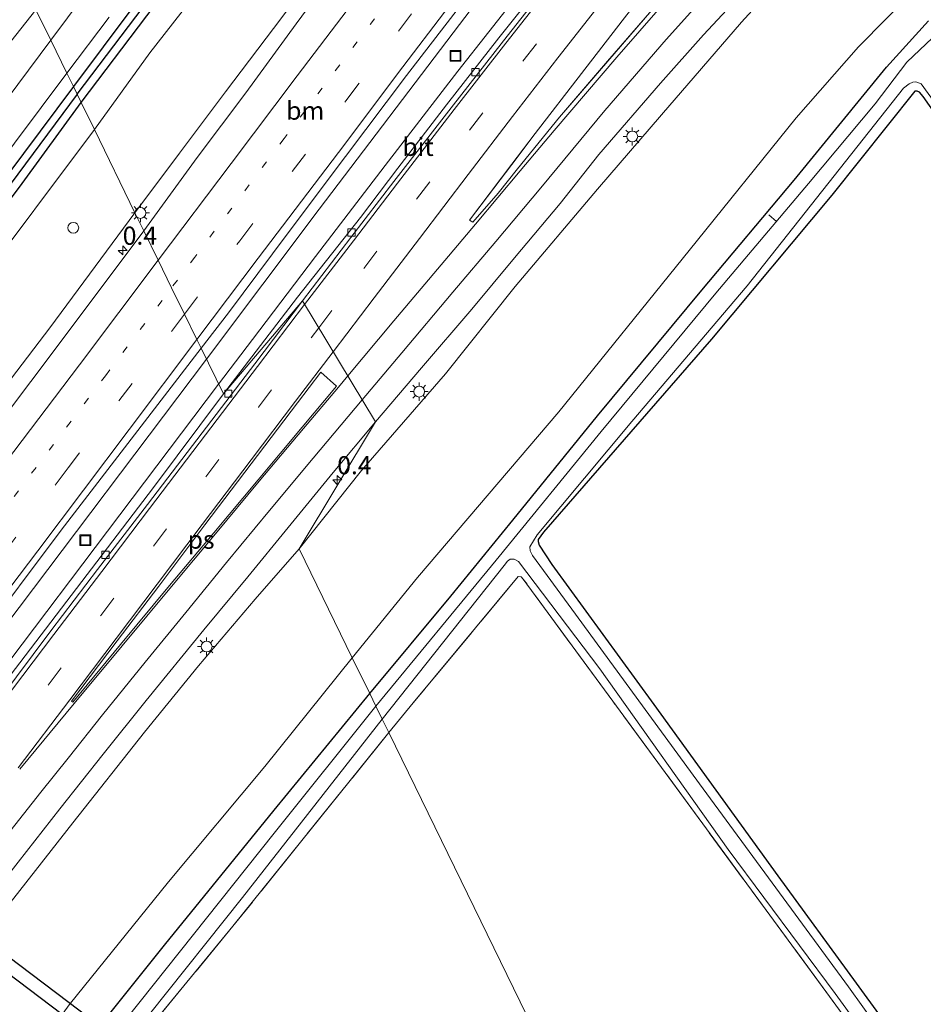
# Model space of a CAD drawing. Units: metres. Extents: x 99989 to 110003, y 406250 to 412503.
# Drawn here: x 103712 to 103836, y 412129 to 412265 of the extents above; entities that cross this region are included whole.
import ezdxf
from ezdxf.enums import TextEntityAlignment as Align

# ---------------------------------------------------------------- set-up
doc = ezdxf.new("R2010")
doc.units = ezdxf.units.M
for name, pattern in [('IE-TERREINAFSCHEIDING', [10, 8, -2]), ('VW-1-3_STREEP', [4, 1, -3]), ('VW-3-9_STREEP', [12, 3, -9])]:
    doc.linetypes.add(name, pattern=pattern)
doc.layers.get('0').update_dxf_attribs({"lineweight": 25})
for name, color, linetype, lineweight in [('B-ME-AL-OVERIG-L-B1', 7, 'Continuous', 18), ('B-ME-AM-KILOMETR-S-B1', 7, 'Continuous', 18), ('B-ME-BV-GELEIDECONSTRUCTIE-GELEIDERAIL-L-B1', 213, 'BV-GELEIDERAIL', 18), ('B-ME-GW-KRUINLIJN-L-B1', 93, 'Continuous', 18), ('B-ME-GW-TEENLIJN-L-B1', 93, 'Continuous', 18), ('B-ME-IE-GRASLAND-GV-B6', 93, 'Continuous', 18), ('B-ME-IE-GRONDWERKLIJN-GROND_INGERICHT-GV-B6', 253, 'Continuous', 18), ('B-ME-IE-HULPGEOMETRIE-L-B1', 53, 'Continuous', 18), ('B-ME-IE-INRICHTINGSELEMENT-S-B1', 253, 'Continuous', 18), ('B-ME-IE-MEUBILAIR_WEGMEUBILAIR-LICHTMAST-S-B1', 8, 'Continuous', 18), ('B-ME-IE-TERREINAFSCHEIDING-RASTERHEKWERK-L-B1', 8, 'IE-TERREINAFSCHEIDING', 18), ('B-ME-OG-WATER-GV-B6', 153, 'Continuous', 18), ('B-ME-VH-VERH_SOORT-BITUMEN-GV-B6', 8, 'IE-TERREINAFSCHEIDING-NATUURLIJK-HOUTWAL', 18), ('B-ME-VV-KOLK-S-B1', 8, 'Continuous', 18), ('B-ME-VW-MARKERING-13STREEP-045-L-B1', 255, 'VW-1-3_STREEP', 18), ('B-ME-VW-MARKERING-39STREEP-015-L-B1', 255, 'VW-3-9_STREEP', 18), ('B-ME-VW-MARKERING-STREEP-015-L-B1', 7, 'Continuous', 18), ('B-ME-VW-MARKERING-VLAKMARK-GV-B6', 7, 'Continuous', 18)]:
    doc.layers.add(name, color=color, linetype=linetype, lineweight=lineweight)
for name, color, linetype in [('B-ME-GW-INSTEEKWATERGANG-L-B1', 10, 'Continuous'), ('B-ME-GW-WATERGANG-GREPPEL-L-B1', 10, 'Continuous'), ('B-ME-KW-DUIKER-GV-B6', 10, 'Continuous')]:
    doc.layers.add(name, color=color, linetype=linetype)
doc.styles.add('NLCS-ISO', font='NLCS-ISO.TTF')
doc.linetypes.add('BV-GELEIDERAIL', pattern='A,10,-3,[108,NLCS.SHX,S=1,R=0,X=0,Y=0],-3', length=16)
doc.linetypes.add('IE-TERREINAFSCHEIDING-NATUURLIJK-HOUTWAL', pattern='A,7,-1.5,[67,NLCS.SHX,S=0.75,R=45,X=0,Y=0],-1.5,7,-1.5,[70,NLCS.SHX,S=0.75,R=0,X=0,Y=0],-1.5', length=20)

# ---------------------------------------------------------------- blocks, each defined once
blk = doc.blocks.new('d44CN_FeatureWriter_4_12_FMEBLOCK10')
at = {"layer": 'B-ME-IE-GRASLAND-GV-B6'}
blk.add_polyline3d([(-146.63, -93.35, 6.36), (-152.71, -100.39, 6.36), (-159.35, -108.12, 6.39), (-165.15, -115.26, 6.11), (-167.82, -118.6, 6.11), (-171.29, -122.58, 6.16), (-171.75, -122.32, 6.18), (-165.92, -114.62, 6.17), (-162.69, -110.37, 6.16), (-156.31, -102.12, 6.15), (-150.7, -94.82, 6.13), (-143.98, -86.21, 6.11)], dxfattribs=at)
blk = doc.blocks.new('hecto')
for p, q in [((0, 0.625), (-0.625, 0)), ((0, -0.625), (0, 0.625)), ((-0.625, 0), (0.625, 0)), ((0.625, 0), (0, -0.625))]:
    blk.add_line(p, q)
blk = doc.blocks.new('lantaarnpaal')
for p, q in [((-0.75, 0), (-1.25, 0)), ((-0.88, 0.88), (-0.53, 0.53)), ((0, 0.75), (0, 1.25)), ((0.53, 0.53), (0.88, 0.88)), ((0.75, 0), (1.25, 0)), ((-0.53, -0.53), (-0.88, -0.88)), ((0, -0.75), (0, -1.25)), ((0.53, -0.53), (0.88, -0.88))]:
    blk.add_line(p, q)
blk.add_circle((0, 0), 0.75)
blk = doc.blocks.new('kolk')
blk.add_lwpolyline([(-0.5, -0.5), (0.5, -0.5), (0.5, 0.5), (-0.5, 0.5)], close=True)
blk = doc.blocks.new('dtb')
blk.add_circle((0, 0), 0.75)
blk = doc.blocks.new('put')
for p, q in [((0.75, 0.75), (-0.75, 0.75)), ((-0.75, 0.75), (-0.75, -0.75)), ((0.75, -0.75), (0.75, 0.75)), ((-0.75, -0.75), (0.75, -0.75))]:
    blk.add_line(p, q)
blk.add_lwpolyline([(-0.625, 0.625), (0.625, 0.625), (0.625, -0.625), (-0.625, -0.625)], close=True)

msp = doc.modelspace()

# ---------------------------------------------------------------- linework, layer by layer
at = {"layer": 'B-ME-AL-OVERIG-L-B1'}
msp.add_line((103815.947, 412236.872, -1.037), (103814.904, 412237.766, -0.998), dxfattribs=at)
at = {"layer": 'B-ME-BV-GELEIDECONSTRUCTIE-GELEIDERAIL-L-B1'}
for points in [[(103737.371, 412217.882, 6.257), (103752.899, 412238.564, 6.157), (103772.239, 412264.032, 6.074), (103788.389, 412285.278, 5.953), (103806.913, 412309.698, 5.831), (103822.977, 412331.014, 5.727), (103839.875, 412353.424, 5.592)], [(103839.863, 412339.429, 7.004), (103831.557, 412330.056, 6.982), (103821.741, 412318.882, 6.982), (103811.835, 412307.144, 6.982), (103800.607, 412293.638, 6.965), (103790.483, 412280.975, 6.943), (103780.577, 412268.5, 6.934), (103772.008, 412257.591, 6.926), (103761.98, 412244.577, 6.839), (103752.406, 412232.049, 6.834), (103743.715, 412220.617, 6.847), (103739.047, 412214.448, 6.857)], [(103737.371, 412217.882, 6.257), (103709.553, 412181.057, 6.3), (103679.779, 412141.622, 6.544), (103656.413, 412110.9, 6.64), (103633.81, 412081.085, 6.662), (103608.191, 412047.077, 6.736), (103595.475, 412030.215, 6.816)], [(103662.066, 412113.347, 6.173), (103673.033, 412127.351, 6.889), (103683.589, 412141.245, 6.859), (103695.333, 412156.723, 6.841), (103708.5, 412174.085, 6.819), (103725.437, 412196.448, 6.785), (103739.047, 412214.448, 6.857)]]:
    msp.add_polyline3d(points, dxfattribs=at)
at = {"layer": 'B-ME-GW-INSTEEKWATERGANG-L-B1'}
for points in [[(103807.982, 412386.955, -0.026), (103807.606, 412387.103, -0.026), (103807.211, 412387.096, -0.026), (103806.799, 412386.965, -0.026), (103806.593, 412386.785, -0.026), (103801.409, 412375.89, -0.012), (103796.889, 412366.879, 0.013), (103792.086, 412357.92, 0.03), (103787.22, 412349.195, 0.043), (103782.644, 412342.008, 0.06), (103778.102, 412335.036, 0.065), (103773.305, 412328.254, 0.073), (103767.406, 412319.829, 0.082), (103760.082, 412310.021, 0.086), (103752.613, 412299.857, 0.095), (103743.631, 412287.962, 0.069), (103736.962, 412279.215, 0.082), (103727.216, 412266.408, 0.026), (103719.016, 412255.478, 0.021)], [(103720.095, 412253.268, 0.001), (103729.122, 412265.209, -0.104), (103742.921, 412283.318, 0.008), (103753.72, 412297.597, -0.012), (103765.675, 412313.719, 0.001), (103774.08, 412324.786, 0.001), (103780.776, 412334.497, -0.017), (103785.71, 412342.162, -0.012), (103790.487, 412349.991, -0.052), (103794.298, 412356.867, -0.052), (103798.894, 412365.609, -0.086), (103803.582, 412375.106, -0.125), (103806.477, 412381.412, -0.086), (103808.421, 412385.815, -0.069), (103808.398, 412386.288, -0.034), (103808.218, 412386.664, -0.026), (103807.982, 412386.955, -0.026)], [(103759.88, 412171.775, -0.635), (103771.057, 412185.206, -0.668), (103779.604, 412195.675, -0.681), (103791.278, 412210.068, -0.664), (103805.646, 412227.415, -0.62), (103818.387, 412242.574, -0.594), (103831.111, 412258.164, -0.629), (103836.935, 412264.522, -0.612)], [(103719.016, 412255.478, 0.021), (103700.742, 412231.047, 0.034), (103681.954, 412206.017, 0.091), (103662.733, 412180.606, 0.17), (103646.67, 412159.094, 0.292), (103631.278, 412138.578, 0.292), (103614.979, 412116.832, 0.292), (103614.698, 412115.998, 0.292), (103614.633, 412115.444, 0.292), (103614.704, 412114.977, 0.292)], [(103898.749, 412168.137, -1.075), (103873.486, 412202.952, -1.011), (103846.244, 412239.809, -0.829), (103836.198, 412254.109, -0.829), (103835.675, 412254.686, -0.816), (103835.327, 412254.857, -0.785), (103835.013, 412254.827, -0.781), (103823.587, 412240.507, -0.646), (103807.009, 412220.63, -0.755), (103783.819, 412194.038, -0.976), (103783.11, 412193.019, -0.911), (103783.113, 412192.75, -0.903), (103783.227, 412192.25, -0.885), (103784.99, 412189.585, -0.855), (103799.034, 412170.278, -0.924), (103816.153, 412146.658, -1.033), (103826.917, 412131.88, -1.127)], [(103614.704, 412114.977, 0.292), (103614.979, 412114.755, 0.292), (103615.279, 412114.663, 0.292), (103615.581, 412114.66, 0.292), (103615.884, 412114.733, 0.292), (103616.051, 412114.852, 0.292), (103616.311, 412115.075, 0.292), (103635.092, 412139.666, 0.187), (103654.621, 412165.882, 0.183), (103675.283, 412193.344, 0.065), (103695.139, 412219.699, 0.065), (103711.964, 412242.123, -0.021), (103720.095, 412253.268, 0.001)], [(103630.134, 412004.411, -0.768), (103651.065, 412031.666, -0.698), (103671.399, 412059.163, -0.72), (103693.068, 412087.853, -0.637), (103709.15, 412108.606, -0.619), (103720.358, 412123.07, -0.567), (103731.6, 412137.081, -0.681), (103746.692, 412155.7, -0.689), (103759.88, 412171.775, -0.635)], [(103826.917, 412131.88, -1.127), (103849.618, 412100.751, -1.029), (103874.652, 412067.293, -0.973), (103898.383, 412035.131, -0.942), (103922.23, 412003.163, -0.933), (103941.183, 411976.907, -1.073), (103941.903, 411975.99, -1.069), (103942.512, 411975.339, -1.069), (103943.577, 411974.694, -1.069), (103944.149, 411974.654, -1.069), (103962.337, 411986.714, -0.951), (103990.033, 412006.611, -0.842), (104000.83, 412013.654, -0.634)]]:
    msp.add_polyline3d(points, dxfattribs=at)
at = {"layer": 'B-ME-GW-KRUINLIJN-L-B1'}
for points in [[(103727.509, 412238.081, 4.963), (103733.644, 412246.283, 4.945), (103739.969, 412254.747, 4.915), (103747.734, 412265.005, 4.906), (103755.856, 412276.034, 4.88), (103762.363, 412284.994, 4.867), (103771.647, 412298.024, 4.72), (103777.887, 412307.227, 4.746), (103783.299, 412315.138, 4.611), (103789.147, 412324.06, 4.468), (103794.336, 412332.008, 4.424), (103799.33, 412339.969, 4.316), (103803.963, 412347.418, 4.268), (103808.34, 412355.015, 4.155), (103812.062, 412361.994, 4.107), (103815.641, 412368.861, 4.06), (103819.512, 412376.721, 4.099), (103823.165, 412384.42, 4.034), (103825.93, 412391.7, 4.007), (103828.48, 412397.918, 4.016), (103831.13, 412405.668, 3.986), (103833.621, 412412.981, 3.929), (103835.637, 412419.013, 3.929), (103837.541, 412426.146, 3.968)], [(103844.678, 412294.072, 5.206), (103835.986, 412287.53, 5.315), (103828.402, 412281.443, 5.605), (103822.465, 412276.229, 5.627), (103817.643, 412271.512, 5.653), (103811.126, 412264.354, 5.818), (103800.083, 412251.562, 6.261), (103791.287, 412241.326, 6.417), (103779.917, 412227.885, 6.439), (103770.311, 412215.882, 6.487), (103758.742, 412202.551, 6.47), (103750.139, 412191.727, 6.421)], [(103664.761, 412231.686, -1.058), (103664.133, 412230.631, -0.985), (103663.958, 412229.752, -0.924), (103664.331, 412228.925, -0.899), (103666.192, 412226.905, -0.659), (103675.315, 412221.097, -0.436), (103677.22, 412220.34, -0.371), (103677.786, 412220.441, -0.371), (103678.211, 412220.74, -0.371), (103678.87, 412221.282, -0.371), (103680.943, 412223.879, -0.349), (103696.229, 412243.799, -0.392), (103713.862, 412266.036, -0.209)], [(103633.523, 412113.765, 5.448), (103649.858, 412135.318, 5.331), (103670.636, 412162.235, 5.322), (103685.017, 412181.584, 5.09), (103701.35, 412203.331, 5.117), (103715.752, 412222.221, 5.003), (103727.509, 412238.081, 4.963)], [(103750.139, 412191.727, 6.421), (103744.085, 412184.784, 6.426), (103736.268, 412175.598, 6.444), (103728.814, 412166.455, 6.422), (103718.964, 412153.955, 6.448), (103707.259, 412139.103, 6.509), (103694.142, 412121.68, 6.444)]]:
    msp.add_polyline3d(points, dxfattribs=at)
at = {"layer": 'B-ME-GW-TEENLIJN-L-B1'}
for points in [[(103721.913, 412249.544, 0.084), (103729.574, 412260.122, 0.073), (103739.253, 412272.562, 0.086), (103749.753, 412287.178, 0.104), (103760.942, 412302.484, 0.125), (103772.39, 412318.365, 0.134), (103781.705, 412331.455, 0.143), (103789.008, 412342.156, 0.147), (103794.79, 412351.526, 0.147), (103799.796, 412360.326, 0.121), (103804.944, 412369.769, 0.104), (103810.223, 412380.149, 0.091), (103814.289, 412389.907, 0.091), (103817.864, 412397.996, 0.086), (103821.466, 412407.197, 0.095), (103825.244, 412418.116, 0.112), (103828.195, 412428.481, 0.112), (103830.642, 412438.045, 0.104), (103832.854, 412449.953, 0.104), (103834.864, 412461.309, 0.125), (103835.534, 412468.822, 0.125), (103836.331, 412477.11, 0.034)], [(103757.468, 412176.715, -0.397), (103766.479, 412187.796, -0.373), (103785.954, 412210.629, -0.403), (103803.932, 412232.854, -0.373), (103818.673, 412251.154, -0.425), (103827.246, 412260.924, -0.408), (103835.049, 412268.838, -0.447), (103841.801, 412275.125, -0.447)], [(103721.913, 412249.544, 0.084), (103705.313, 412227.387, 0.096), (103688.141, 412204.431, 0.161), (103668.793, 412178.738, 0.113), (103648.814, 412151.595, 0.253), (103625.898, 412122.938, 0.27), (103609.944, 412102.697, 0.266), (103595.769, 412082.906, 0.502), (103576.257, 412055.261, 0.702), (103571.247, 412048.252, 0.726)], [(103757.468, 412176.715, -0.397), (103745.413, 412161.711, -0.502), (103732.136, 412145.824, -0.454), (103718.436, 412128.881, -0.353), (103705.326, 412110.79, -0.497), (103694.111, 412096.714, -0.467), (103681.46, 412078.957, -0.471), (103666.919, 412060.426, -0.449), (103654.13, 412042.555, -0.589), (103639.057, 412023.146, -0.519), (103626.876, 412006.836, -0.579)]]:
    msp.add_polyline3d(points, dxfattribs=at)
at = {"layer": 'B-ME-GW-WATERGANG-GREPPEL-L-B1'}
for points in [[(103719.522, 412254.441, -0.55), (103729.648, 412267.813, -0.512), (103739.72, 412281.046, -0.49), (103748.323, 412292.278, -0.49), (103760.805, 412309.156, -0.455), (103778.291, 412332.709, -0.564), (103782.414, 412339.134, -0.547), (103787.259, 412346.826, -0.534), (103791.729, 412354.705, -0.534), (103795.729, 412362.203, -0.525), (103800.455, 412371.229, -0.525), (103803.766, 412378.264, -0.503), (103806.901, 412385.161, -0.503)], [(103719.522, 412254.441, -0.55), (103697.087, 412224.172, -0.475), (103672.898, 412192.092, -0.41), (103656.736, 412170.684, -0.323), (103631.03, 412136.224, -0.27), (103616.022, 412116.247, -0.24)]]:
    msp.add_polyline3d(points, dxfattribs=at)
at = {"layer": 'B-ME-IE-GRASLAND-GV-B6'}
for points in [[(103810.223, 412380.149, 0.091), (103804.944, 412369.769, 0.104), (103799.796, 412360.326, 0.121), (103794.79, 412351.526, 0.147), (103789.008, 412342.156, 0.147), (103781.705, 412331.455, 0.143), (103772.39, 412318.365, 0.134), (103760.942, 412302.484, 0.125), (103749.753, 412287.178, 0.104), (103739.253, 412272.562, 0.086), (103729.574, 412260.122, 0.073), (103721.913, 412249.544, 0.084), (103720.095, 412253.268, 0.001), (103729.122, 412265.209, -0.104), (103742.921, 412283.318, 0.008), (103753.72, 412297.597, -0.012), (103765.675, 412313.719, 0.001), (103774.08, 412324.786, 0.001), (103780.776, 412334.497, -0.017), (103785.71, 412342.162, -0.012), (103790.487, 412349.991, -0.052), (103794.298, 412356.867, -0.052), (103798.894, 412365.609, -0.086), (103803.582, 412375.106, -0.125)], [(103719.522, 412254.441, -0.55), (103719.016, 412255.478, 0.021), (103727.216, 412266.408, 0.026), (103736.962, 412279.215, 0.082), (103743.631, 412287.962, 0.069), (103752.613, 412299.857, 0.095), (103760.082, 412310.021, 0.086), (103767.406, 412319.829, 0.082), (103773.305, 412328.254, 0.073), (103778.102, 412335.036, 0.065), (103782.644, 412342.008, 0.06), (103787.22, 412349.195, 0.043), (103792.086, 412357.92, 0.03), (103796.889, 412366.879, 0.013), (103801.409, 412375.89, -0.012)], [(103803.582, 412375.106, -0.125), (103798.894, 412365.609, -0.086), (103794.298, 412356.867, -0.052), (103790.487, 412349.991, -0.052), (103785.71, 412342.162, -0.012), (103780.776, 412334.497, -0.017), (103774.08, 412324.786, 0.001), (103765.675, 412313.719, 0.001), (103753.72, 412297.597, -0.012), (103742.921, 412283.318, 0.008), (103729.122, 412265.209, -0.104), (103720.095, 412253.268, 0.001)], [(103720.095, 412253.268, 0.001), (103719.522, 412254.441, -0.55), (103729.648, 412267.813, -0.512), (103739.72, 412281.046, -0.49), (103748.323, 412292.278, -0.49), (103760.805, 412309.156, -0.455), (103778.291, 412332.709, -0.564), (103782.414, 412339.134, -0.547), (103787.259, 412346.826, -0.534), (103791.729, 412354.705, -0.534), (103795.729, 412362.203, -0.525), (103800.455, 412371.229, -0.525)], [(103800.455, 412371.229, -0.525), (103795.729, 412362.203, -0.525), (103791.729, 412354.705, -0.534), (103787.259, 412346.826, -0.534), (103782.414, 412339.134, -0.547), (103778.291, 412332.709, -0.564), (103760.805, 412309.156, -0.455), (103748.323, 412292.278, -0.49), (103739.72, 412281.046, -0.49), (103729.648, 412267.813, -0.512), (103719.522, 412254.441, -0.55)], [(103844.678, 412294.072, 5.206), (103835.986, 412287.53, 5.315), (103828.402, 412281.443, 5.605), (103822.465, 412276.229, 5.627), (103817.643, 412271.512, 5.653), (103811.126, 412264.354, 5.818), (103800.083, 412251.562, 6.261), (103791.287, 412241.326, 6.417), (103779.917, 412227.885, 6.439), (103770.311, 412215.882, 6.487), (103758.742, 412202.551, 6.47), (103750.139, 412191.727, 6.421)], [(103841.801, 412275.125, -0.447), (103835.049, 412268.838, -0.447), (103827.246, 412260.924, -0.408), (103818.673, 412251.154, -0.425), (103803.932, 412232.854, -0.373), (103785.954, 412210.629, -0.403), (103766.479, 412187.796, -0.373), (103757.468, 412176.715, -0.397), (103750.139, 412191.727, 6.421), (103758.742, 412202.551, 6.47), (103770.311, 412215.882, 6.487), (103779.917, 412227.885, 6.439), (103791.287, 412241.326, 6.417), (103800.083, 412251.562, 6.261), (103811.126, 412264.354, 5.818), (103817.643, 412271.512, 5.653), (103822.465, 412276.229, 5.627), (103828.402, 412281.443, 5.605), (103835.986, 412287.53, 5.315), (103844.678, 412294.072, 5.206)], [(103750.139, 412191.727, 6.421), (103760.689, 412209.255, 6.363), (103767.032, 412216.697, 6.327), (103773.966, 412224.798, 6.272), (103779.848, 412231.854, 6.218), (103786.122, 412239.332, 6.169), (103791.484, 412246.095, 6.535), (103799.985, 412255.96, 6.287), (103805.882, 412262.608, 6.166), (103812.327, 412269.547, 5.996), (103819.151, 412276.422, 5.87), (103824.855, 412281.873, 5.688), (103830.165, 412286.45, 5.688), (103837.435, 412292.119, 5.458)], [(103836.935, 412264.522, -0.612), (103831.111, 412258.164, -0.629), (103818.387, 412242.574, -0.594), (103805.646, 412227.415, -0.62), (103791.278, 412210.068, -0.664), (103779.604, 412195.675, -0.681), (103771.057, 412185.206, -0.668), (103759.88, 412171.775, -0.635), (103757.468, 412176.715, -0.397), (103766.479, 412187.796, -0.373), (103785.954, 412210.629, -0.403), (103803.932, 412232.854, -0.373), (103818.673, 412251.154, -0.425), (103827.246, 412260.924, -0.408), (103835.049, 412268.838, -0.447), (103841.801, 412275.125, -0.447)], [(103747.734, 412265.005, 4.906), (103739.969, 412254.747, 4.915), (103733.644, 412246.283, 4.945), (103727.509, 412238.081, 4.963), (103721.913, 412249.544, 0.084), (103729.574, 412260.122, 0.073), (103739.253, 412272.562, 0.086)], [(103756.123, 412272.785, 4.915), (103749.741, 412264.101, 4.95), (103742.799, 412254.603, 4.967), (103736.103, 412245.676, 5.076), (103728.737, 412235.566, 5.089), (103727.509, 412238.081, 4.963), (103733.644, 412246.283, 4.945), (103739.969, 412254.747, 4.915), (103747.734, 412265.005, 4.906)], [(103722.671, 412270.943, -0.056), (103715.893, 412261.876, -0.116), (103713.862, 412266.036, -0.209)], [(103692.208, 412269.002, -0.951), (103676.993, 412248.216, -0.947), (103667.721, 412235.628, -1.012), (103665.76, 412233.071, -1.021), (103664.761, 412231.686, -1.058), (103664.133, 412230.631, -0.985), (103663.958, 412229.752, -0.924), (103664.331, 412228.925, -0.899), (103666.192, 412226.905, -0.659), (103675.315, 412221.097, -0.436), (103677.22, 412220.34, -0.371), (103677.786, 412220.441, -0.371), (103678.211, 412220.74, -0.371), (103678.87, 412221.282, -0.371), (103680.943, 412223.879, -0.349), (103696.229, 412243.799, -0.392), (103713.862, 412266.036, -0.209), (103715.893, 412261.876, -0.116), (103699.131, 412239.411, -0.061), (103681.103, 412215.379, -0.061), (103660.683, 412188.282, -0.017), (103643.246, 412164.97, 0.109), (103628.391, 412145.106, 0.135), (103613.754, 412125.588, 0.165)], [(103783.2512, 412269.1522, 6.0261), (103777.685, 412262.167, 5.986), (103770.446, 412252.933, 5.951), (103763.742, 412244.214, 5.913), (103758.585, 412237.411, 5.909), (103749.894, 412226.45, 6.122), (103739.709, 412213.092, 6.119), (103736.635, 412219.388, 5.514), (103740.388, 412224.296, 5.514), (103748.483, 412235.132, 5.488), (103756.546, 412245.808, 5.427), (103764.949, 412256.974, 5.328), (103773.012, 412267.503, 5.345)], [(103727.216, 412266.408, 0.026), (103719.016, 412255.478, 0.021), (103718.116, 412257.322, 0.116), (103723.966, 412265.055, 0.13)], [(103713.862, 412266.036, -0.209), (103696.229, 412243.799, -0.392)], [(103838.353, 412263.014, -2.049), (103833.938, 412258.817, -2.049), (103829.565, 412253.094, -2.049), (103820.364, 412242.117, -2.049), (103807.595, 412227.002, -2.049), (103791.769, 412207.936, -2.049), (103777.298, 412190.164, -2.049), (103760.712, 412170.071, -2.049), (103759.88, 412171.775, -0.635), (103771.057, 412185.206, -0.668), (103779.604, 412195.675, -0.681), (103791.278, 412210.068, -0.664), (103805.646, 412227.415, -0.62), (103818.387, 412242.574, -0.594), (103831.111, 412258.164, -0.629), (103836.935, 412264.522, -0.612)], [(103610.719, 412113.933, 0.301), (103631.216, 412141.381, 0.253), (103657.208, 412176.003, 0.218), (103682.132, 412209.259, -0.013), (103718.116, 412257.322, 0.116), (103719.016, 412255.478, 0.021), (103700.742, 412231.047, 0.034), (103681.954, 412206.017, 0.091), (103662.733, 412180.606, 0.17), (103646.67, 412159.094, 0.292), (103631.278, 412138.578, 0.292), (103614.979, 412116.832, 0.292)], [(103719.522, 412254.441, -0.55), (103697.087, 412224.172, -0.475), (103672.898, 412192.092, -0.41), (103656.736, 412170.684, -0.323), (103631.03, 412136.224, -0.27), (103616.022, 412116.247, -0.24), (103614.704, 412114.977, 0.292), (103614.633, 412115.444, 0.292), (103614.698, 412115.998, 0.292), (103614.979, 412116.832, 0.292), (103631.278, 412138.578, 0.292), (103646.67, 412159.094, 0.292), (103662.733, 412180.606, 0.17), (103681.954, 412206.017, 0.091), (103700.742, 412231.047, 0.034), (103719.016, 412255.478, 0.021), (103719.522, 412254.441, -0.55)], [(103829.822, 412125.833, -1.985), (103825.86, 412131.346, -1.985), (103805.868, 412158.664, -1.984), (103787.723, 412183.423, -1.984), (103782.335, 412190.814, -1.984), (103782.009, 412191.482, -1.984), (103781.971, 412192.025, -1.984), (103782.941, 412193.667, -1.984), (103795.996, 412209.311, -1.984), (103811.898, 412228.013, -1.984), (103833.485, 412255.242, -1.984), (103834.251, 412255.853, -1.984), (103834.739, 412256.082, -1.984), (103835.184, 412256.127, -1.984), (103835.913, 412255.854, -1.984), (103844.731, 412243.684, -1.984), (103860.38, 412222.24, -1.984), (103877.507, 412198.481, -1.984), (103893.049, 412177.223, -1.984), (103899.515, 412168.524, -2.007), (103920.501, 412139.414, -2.007), (103939.506, 412113.551, -2.007)], [(103720.095, 412253.268, 0.001), (103711.964, 412242.123, -0.021), (103695.139, 412219.699, 0.065), (103675.283, 412193.344, 0.065), (103654.621, 412165.882, 0.183), (103635.092, 412139.666, 0.187), (103616.311, 412115.075, 0.292), (103616.051, 412114.852, 0.292), (103615.884, 412114.733, 0.292), (103615.581, 412114.66, 0.292), (103615.279, 412114.663, 0.292), (103614.979, 412114.755, 0.292), (103614.704, 412114.977, 0.292), (103616.022, 412116.247, -0.24), (103631.03, 412136.224, -0.27), (103656.736, 412170.684, -0.323), (103672.898, 412192.092, -0.41), (103697.087, 412224.172, -0.475), (103719.522, 412254.441, -0.55), (103720.095, 412253.268, 0.001)], [(103941.063, 412110.754, -1.003), (103917.787, 412142.194, -0.99), (103898.749, 412168.137, -1.075), (103873.486, 412202.952, -1.011), (103846.244, 412239.809, -0.829), (103836.198, 412254.109, -0.829), (103835.675, 412254.686, -0.816), (103835.327, 412254.857, -0.785), (103835.013, 412254.827, -0.781), (103823.587, 412240.507, -0.646), (103807.009, 412220.63, -0.755), (103783.819, 412194.038, -0.976), (103783.11, 412193.019, -0.911), (103783.113, 412192.75, -0.903), (103783.227, 412192.25, -0.885), (103784.99, 412189.585, -0.855), (103799.034, 412170.278, -0.924), (103816.153, 412146.658, -1.033), (103826.917, 412131.88, -1.127), (103849.618, 412100.751, -1.029)], [(103616.311, 412115.075, 0.292), (103635.092, 412139.666, 0.187), (103654.621, 412165.882, 0.183), (103675.283, 412193.344, 0.065), (103695.139, 412219.699, 0.065), (103711.964, 412242.123, -0.021), (103720.095, 412253.268, 0.001), (103721.913, 412249.544, 0.084), (103705.313, 412227.387, 0.096), (103688.141, 412204.431, 0.161), (103668.793, 412178.738, 0.113), (103648.814, 412151.595, 0.253), (103625.898, 412122.938, 0.27)], [(103625.898, 412122.938, 0.27), (103648.814, 412151.595, 0.253), (103668.793, 412178.738, 0.113), (103688.141, 412204.431, 0.161), (103705.313, 412227.387, 0.096), (103721.913, 412249.544, 0.084), (103727.509, 412238.081, 4.963), (103715.752, 412222.221, 5.003), (103701.35, 412203.331, 5.117), (103685.017, 412181.584, 5.09), (103670.636, 412162.235, 5.322), (103649.858, 412135.318, 5.331), (103633.523, 412113.765, 5.448)], [(103633.523, 412113.765, 5.448), (103649.858, 412135.318, 5.331), (103670.636, 412162.235, 5.322), (103685.017, 412181.584, 5.09), (103701.35, 412203.331, 5.117), (103715.752, 412222.221, 5.003), (103727.509, 412238.081, 4.963), (103728.737, 412235.566, 5.089), (103718.582, 412222.017, 5.051), (103707.678, 412207.596, 5.112), (103694.929, 412190.772, 5.147), (103684.093, 412176.514, 5.204), (103674.994, 412164.423, 5.243), (103663.251, 412148.976, 5.274), (103651.091, 412132.888, 5.322), (103640.476, 412118.823, 5.483)], [(103623.915, 412060.192, 6.147), (103599.157, 412027.474, 6.147), (103594.234, 412031.139, 6.064), (103603.049, 412042.83, 5.999), (103622.912, 412069.143, 5.907), (103640.187, 412091.943, 5.841), (103657.178, 412114.387, 5.793), (103672.247, 412134.258, 5.706), (103694.028, 412163.271, 5.571), (103717.336, 412194.323, 5.527), (103736.635, 412219.388, 5.514), (103739.709, 412213.092, 6.119), (103730.06, 412200.216, 6.095), (103709.582, 412173.333, 6.051), (103690.864, 412148.572, 6.125), (103669.57, 412120.52, 6.138), (103647.645, 412091.332, 6.147), (103623.915, 412060.192, 6.147)], [(103692.948, 412124.635, 6.344), (103699.376, 412133.043, 6.32), (103705.342, 412140.834, 6.318), (103711.388, 412148.561, 6.294), (103717.157, 412155.89, 6.299), (103723.103, 412163.431, 6.321), (103729.062, 412170.816, 6.347), (103736.989, 412180.552, 6.353), (103743.072, 412187.889, 6.369), (103748.618, 412194.699, 6.355), (103754.834, 412202.27, 6.356), (103760.689, 412209.255, 6.363), (103750.139, 412191.727, 6.421), (103744.085, 412184.784, 6.426), (103736.268, 412175.598, 6.444), (103728.814, 412166.455, 6.422), (103718.964, 412153.955, 6.448), (103707.259, 412139.103, 6.509), (103694.142, 412121.68, 6.444)], [(103694.142, 412121.68, 6.444), (103707.259, 412139.103, 6.509), (103718.964, 412153.955, 6.448), (103728.814, 412166.455, 6.422), (103736.268, 412175.598, 6.444), (103744.085, 412184.784, 6.426), (103750.139, 412191.727, 6.421), (103757.468, 412176.715, -0.397), (103745.413, 412161.711, -0.502), (103732.136, 412145.824, -0.454), (103718.436, 412128.881, -0.353)], [(103762.492, 412166.425, -0.529), (103761.6, 412168.252, -2.049), (103778.414, 412189.423, -2.049), (103778.87, 412190.049, -2.049), (103779.247, 412190.336, -2.049), (103779.81, 412190.317, -2.049), (103780.402, 412190.005, -2.049), (103791.585, 412175.187, -2.049), (103809.31, 412150.296, -2.049), (103824.05, 412130.433, -1.985), (103841.589, 412106.288, -1.985)], [(103833.892, 412115.512, -0.872), (103823.258, 412130.033, -0.941), (103793.394, 412170.733, -0.868), (103781.049, 412187.555, -0.755), (103780.733, 412187.862, -0.725), (103780.362, 412187.912, -0.712), (103765.873, 412170.522, -0.521), (103762.492, 412166.425, -0.529)], [(103626.876, 412006.836, -0.579), (103639.057, 412023.146, -0.519), (103654.13, 412042.555, -0.589), (103666.919, 412060.426, -0.449), (103681.46, 412078.957, -0.471), (103694.111, 412096.714, -0.467), (103705.326, 412110.79, -0.497), (103718.436, 412128.881, -0.353), (103732.136, 412145.824, -0.454), (103745.413, 412161.711, -0.502), (103757.468, 412176.715, -0.397), (103759.88, 412171.775, -0.635), (103746.692, 412155.7, -0.689), (103731.6, 412137.081, -0.681), (103720.358, 412123.07, -0.567), (103709.15, 412108.606, -0.619), (103693.068, 412087.853, -0.637), (103671.399, 412059.163, -0.72), (103651.065, 412031.666, -0.698), (103630.134, 412004.411, -0.768), (103626.876, 412006.836, -0.579)], [(103630.134, 412004.411, -0.768), (103651.065, 412031.666, -0.698), (103671.399, 412059.163, -0.72), (103693.068, 412087.853, -0.637), (103709.15, 412108.606, -0.619), (103720.358, 412123.07, -0.567), (103731.6, 412137.081, -0.681), (103746.692, 412155.7, -0.689), (103759.88, 412171.775, -0.635), (103760.712, 412170.071, -2.049), (103746.719, 412152.551, -2.047), (103726.237, 412126.833, -2.047), (103724.603, 412124.817, -2.047), (103723.158, 412125.918, -0.41), (103721.727, 412124.04, -0.41), (103723.116, 412122.982, -2.047), (103709.293, 412105.926, -2.047), (103691.771, 412082.886, -2.047), (103670.615, 412054.837, -2.047), (103647.788, 412024.571, -2.047), (103631.605, 412003.315, -2.047), (103630.134, 412004.411, -0.768)], [(103761.6, 412168.252, -2.049), (103762.492, 412166.425, -0.529), (103741.018, 412139.707, -0.654), (103728.958, 412125.051, -0.654)], [(103729.532, 412127.58, -1.95), (103742.322, 412143.684, -1.95), (103761.6, 412168.252, -2.049)]]:
    msp.add_polyline3d(points, dxfattribs=at)
at = {"layer": 'B-ME-IE-GRONDWERKLIJN-GROND_INGERICHT-GV-B6'}
for points in [[(103849.618, 412100.751, -1.029), (103826.917, 412131.88, -1.127), (103816.153, 412146.658, -1.033), (103799.034, 412170.278, -0.924), (103784.99, 412189.585, -0.855), (103783.227, 412192.25, -0.885), (103783.113, 412192.75, -0.903), (103783.11, 412193.019, -0.911), (103783.819, 412194.038, -0.976), (103807.009, 412220.63, -0.755), (103823.587, 412240.507, -0.646), (103835.013, 412254.827, -0.781), (103835.327, 412254.857, -0.785), (103835.675, 412254.686, -0.816), (103836.198, 412254.109, -0.829), (103846.244, 412239.809, -0.829), (103873.486, 412202.952, -1.011), (103898.749, 412168.137, -1.075), (103917.787, 412142.194, -0.99), (103941.063, 412110.754, -1.003)], [(103825.256, 412007.599, -0.685), (103788.76, 412112.62, -0.798), (103762.492, 412166.425, -0.529), (103765.873, 412170.522, -0.521), (103780.362, 412187.912, -0.712), (103780.733, 412187.862, -0.725), (103781.049, 412187.555, -0.755), (103793.394, 412170.733, -0.868), (103823.258, 412130.033, -0.941), (103833.892, 412115.512, -0.872), (103859.224, 412081.062, -0.571), (103883.127, 412048.836, -0.881), (103881.918, 412047.966, -0.637), (103867.004, 412037.234, -0.545), (103846.023, 412022.499, -0.488), (103825.256, 412007.599, -0.685)], [(103825.256, 412007.599, -0.685), (103822.557, 412005.538, -0.719), (103819.112, 412002.907, -0.763), (103816.689, 412001.057, -0.794), (103773.487, 412061.962, -0.759), (103751.552, 412092.465, -0.873), (103736.285, 412113.692, -0.855), (103728.677, 412124.228, -0.654), (103728.752, 412124.658, -0.654), (103728.958, 412125.051, -0.654), (103741.018, 412139.707, -0.654), (103762.492, 412166.425, -0.529), (103788.76, 412112.62, -0.798), (103825.256, 412007.599, -0.685)]]:
    msp.add_polyline3d(points, dxfattribs=at)
at = {"layer": 'B-ME-IE-HULPGEOMETRIE-L-B1'}
msp.add_polyline3d([(103713.862, 412266.036, -0.209), (103715.893, 412261.876, -0.116), (103718.116, 412257.322, 0.116), (103719.016, 412255.478, 0.021), (103719.522, 412254.441, -0.55), (103720.095, 412253.268, 0.001), (103721.913, 412249.544, 0.084), (103727.509, 412238.081, 4.963), (103728.737, 412235.566, 5.089), (103730.695, 412231.555, 5.18), (103732.561, 412227.733, 5.277), (103734.333, 412224.102, 5.323), (103736.043, 412220.6, 5.468), (103736.635, 412219.388, 5.514), (103739.709, 412213.092, 6.119), (103750.59, 412225.923, 5.974), (103760.689, 412209.255, 6.363), (103750.139, 412191.727, 6.421), (103757.468, 412176.715, -0.397), (103759.88, 412171.775, -0.635), (103760.712, 412170.071, -2.049), (103761.6, 412168.252, -2.049), (103762.492, 412166.425, -0.529), (103788.76, 412112.62, -0.798)], dxfattribs=at)
at = {"layer": 'B-ME-IE-TERREINAFSCHEIDING-RASTERHEKWERK-L-B1'}
for points in [[(103823.258, 412130.033, -0.941), (103793.394, 412170.733, -0.868), (103781.049, 412187.555, -0.755), (103780.733, 412187.862, -0.725), (103780.362, 412187.912, -0.712), (103765.873, 412170.522, -0.521), (103762.492, 412166.425, -0.529)], [(103762.492, 412166.425, -0.529), (103741.018, 412139.707, -0.654), (103728.958, 412125.051, -0.654), (103728.752, 412124.658, -0.654), (103728.677, 412124.228, -0.654), (103736.285, 412113.692, -0.855), (103751.552, 412092.465, -0.873), (103773.487, 412061.962, -0.759), (103816.689, 412001.057, -0.794)], [(103883.127, 412048.836, -0.881), (103859.224, 412081.062, -0.571), (103833.892, 412115.512, -0.872), (103823.258, 412130.033, -0.941)]]:
    msp.add_polyline3d(points, dxfattribs=at)
at = {"layer": 'B-ME-KW-DUIKER-GV-B6'}
msp.add_polyline3d([(103723.166, 412125.597, -2.05), (103722.038, 412124.117, -2.05), (103649.57, 412178.953, -1.95), (103650.685, 412180.458, -1.95), (103723.166, 412125.597, -2.05)], dxfattribs=at)
at = {"layer": 'B-ME-OG-WATER-GV-B6'}
for points in [[(103761.6, 412168.252, -2.049), (103760.712, 412170.071, -2.049), (103777.298, 412190.164, -2.049), (103791.769, 412207.936, -2.049), (103807.595, 412227.002, -2.049), (103820.364, 412242.117, -2.049), (103829.565, 412253.094, -2.049), (103833.938, 412258.817, -2.049), (103838.353, 412263.014, -2.049)], [(103939.506, 412113.551, -2.007), (103920.501, 412139.414, -2.007), (103899.515, 412168.524, -2.007), (103893.049, 412177.223, -1.984), (103877.507, 412198.481, -1.984), (103860.38, 412222.24, -1.984), (103844.731, 412243.684, -1.984), (103835.913, 412255.854, -1.984), (103835.184, 412256.127, -1.984), (103834.739, 412256.082, -1.984), (103834.251, 412255.853, -1.984), (103833.485, 412255.242, -1.984), (103811.898, 412228.013, -1.984), (103795.996, 412209.311, -1.984), (103782.941, 412193.667, -1.984), (103781.971, 412192.025, -1.984), (103782.009, 412191.482, -1.984), (103782.335, 412190.814, -1.984), (103787.723, 412183.423, -1.984), (103805.868, 412158.664, -1.984), (103825.86, 412131.346, -1.985), (103829.822, 412125.833, -1.985)], [(103841.589, 412106.288, -1.985), (103824.05, 412130.433, -1.985), (103809.31, 412150.296, -2.049), (103791.585, 412175.187, -2.049), (103780.402, 412190.005, -2.049), (103779.81, 412190.317, -2.049), (103779.247, 412190.336, -2.049), (103778.87, 412190.049, -2.049), (103778.414, 412189.423, -2.049), (103761.6, 412168.252, -2.049)], [(103726.237, 412126.833, -2.047), (103746.719, 412152.551, -2.047), (103760.712, 412170.071, -2.049)], [(103760.712, 412170.071, -2.049), (103761.6, 412168.252, -2.049), (103742.322, 412143.684, -1.95), (103729.532, 412127.58, -1.95)]]:
    msp.add_polyline3d(points, dxfattribs=at)
at = {"layer": 'B-ME-VH-VERH_SOORT-BITUMEN-GV-B6'}
for points in [[(103801.406, 412273.158, 6.11), (103794.684, 412264.552, 6.133), (103789.081, 412257.25, 6.145), (103782.702, 412248.998, 6.158), (103779.463, 412244.746, 6.169), (103773.636, 412237.052, 6.18), (103774.099, 412236.789, 6.157), (103777.57, 412240.775, 6.111), (103780.2389, 412244.1092, 6.109), (103786.043, 412251.253, 6.387), (103792.679, 412258.985, 6.361), (103798.757, 412266.019, 6.361)], [(103773.012, 412267.503, 5.345), (103764.949, 412256.974, 5.328), (103756.546, 412245.808, 5.427), (103748.483, 412235.132, 5.488), (103740.388, 412224.296, 5.514), (103736.635, 412219.388, 5.514), (103736.043, 412220.6, 5.468), (103734.333, 412224.102, 5.323), (103732.561, 412227.733, 5.277), (103730.695, 412231.555, 5.18), (103728.737, 412235.566, 5.089), (103736.103, 412245.676, 5.076), (103742.799, 412254.603, 4.967), (103749.741, 412264.101, 4.95), (103756.123, 412272.785, 4.915)], [(103723.966, 412265.055, 0.13), (103718.116, 412257.322, 0.116), (103715.893, 412261.876, -0.116), (103722.671, 412270.943, -0.056)], [(103783.8084, 412268.7552, 6.0676), (103778.313, 412261.776, 6.053), (103771.125, 412252.553, 6.029), (103763.22, 412242.388, 5.957), (103757.248, 412234.674, 5.953), (103750.59, 412225.923, 5.974), (103739.709, 412213.092, 6.119), (103749.894, 412226.45, 6.122), (103758.585, 412237.411, 5.909), (103763.742, 412244.214, 5.913), (103770.446, 412252.933, 5.951), (103777.685, 412262.167, 5.986), (103783.2512, 412269.1522, 6.0261), (103783.8084, 412268.7552, 6.0676)], [(103812.327, 412269.547, 5.996), (103805.882, 412262.608, 6.166), (103799.985, 412255.96, 6.287), (103791.484, 412246.095, 6.535), (103786.122, 412239.332, 6.169), (103779.848, 412231.854, 6.218), (103773.966, 412224.798, 6.272), (103767.032, 412216.697, 6.327), (103760.689, 412209.255, 6.363), (103750.59, 412225.923, 5.974), (103757.248, 412234.674, 5.953), (103763.22, 412242.388, 5.957), (103771.125, 412252.553, 6.029), (103778.313, 412261.776, 6.053), (103783.8084, 412268.7552, 6.0676)], [(103561.285, 412055.669, 0.714), (103567.857, 412064.425, 0.663), (103585.74, 412088.343, 0.506), (103600.164, 412107.463, 0.222), (103613.754, 412125.588, 0.165), (103628.391, 412145.106, 0.135), (103643.246, 412164.97, 0.109), (103660.683, 412188.282, -0.017), (103681.103, 412215.379, -0.061), (103699.131, 412239.411, -0.061), (103715.893, 412261.876, -0.116), (103718.116, 412257.322, 0.116), (103682.132, 412209.259, -0.013), (103657.208, 412176.003, 0.218), (103631.216, 412141.381, 0.253), (103610.719, 412113.933, 0.301), (103583.958, 412078.466, 0.62), (103564.883, 412052.99, 0.738), (103561.285, 412055.669, 0.714)], [(103640.476, 412118.823, 5.483), (103651.091, 412132.888, 5.322), (103663.251, 412148.976, 5.274), (103674.994, 412164.423, 5.243), (103684.093, 412176.514, 5.204), (103694.929, 412190.772, 5.147), (103707.678, 412207.596, 5.112), (103718.582, 412222.017, 5.051), (103728.737, 412235.566, 5.089), (103730.695, 412231.555, 5.18), (103732.561, 412227.733, 5.277), (103734.333, 412224.102, 5.323), (103736.043, 412220.6, 5.468), (103736.635, 412219.388, 5.514), (103717.336, 412194.323, 5.527), (103694.028, 412163.271, 5.571), (103672.247, 412134.258, 5.706), (103657.178, 412114.387, 5.793)], [(103669.57, 412120.52, 6.138), (103690.864, 412148.572, 6.125), (103709.582, 412173.333, 6.051), (103730.06, 412200.216, 6.095), (103739.709, 412213.092, 6.119), (103750.59, 412225.923, 5.974), (103744.013, 412217.251, 5.967), (103736.755, 412207.732, 5.962), (103729.213, 412197.869, 5.968), (103722.321, 412188.873, 5.981), (103715.914, 412180.417, 5.971), (103708.671, 412170.844, 5.973), (103701.131, 412160.879, 5.927), (103693.601, 412150.933, 5.962), (103685.11, 412139.761, 5.982), (103677.761, 412129.968, 6.016), (103669.812, 412119.462, 6.065)], [(103669.812, 412119.462, 6.065), (103677.761, 412129.968, 6.016), (103685.11, 412139.761, 5.982), (103693.601, 412150.933, 5.962), (103701.131, 412160.879, 5.927), (103708.671, 412170.844, 5.973), (103715.914, 412180.417, 5.971), (103722.321, 412188.873, 5.981), (103729.213, 412197.869, 5.968), (103736.755, 412207.732, 5.962), (103744.013, 412217.251, 5.967), (103750.59, 412225.923, 5.974), (103760.689, 412209.255, 6.363)], [(103760.689, 412209.255, 6.363), (103754.834, 412202.27, 6.356), (103748.618, 412194.699, 6.355), (103743.072, 412187.889, 6.369), (103736.989, 412180.552, 6.353), (103729.062, 412170.816, 6.347), (103723.103, 412163.431, 6.321), (103717.157, 412155.89, 6.299), (103711.388, 412148.561, 6.294), (103705.342, 412140.834, 6.318), (103699.376, 412133.043, 6.32), (103692.948, 412124.635, 6.344)]]:
    msp.add_polyline3d(points, dxfattribs=at)
at = {"layer": 'B-ME-VW-MARKERING-13STREEP-045-L-B1'}
for points in [[(103775.585, 412284.71, 5.08), (103762.966, 412268.016, 5.158), (103748.067, 412248.305, 5.223), (103735.767, 412231.965, 5.267), (103732.561, 412227.733, 5.277)], [(103587.608, 412036.072, 5.903), (103607.519, 412062.478, 5.907), (103627.302, 412088.652, 5.763), (103654.336, 412124.403, 5.658), (103678.874, 412156.77, 5.457), (103701.192, 412186.204, 5.435), (103723.438, 412215.601, 5.243), (103732.561, 412227.733, 5.277)]]:
    msp.add_polyline3d(points, dxfattribs=at)
at = {"layer": 'B-ME-VW-MARKERING-39STREEP-015-L-B1'}
for points in [[(103734.333, 412224.102, 5.323), (103741.96, 412234.194, 5.271), (103756.595, 412253.522, 5.228), (103769.37, 412270.464, 5.202), (103785.837, 412292.218, 5.132), (103798.625, 412309.158, 5.071), (103813.187, 412328.375, 4.954), (103827.687, 412347.551, 4.867), (103836.642, 412359.583, 4.767), (103843.796, 412369.293, 4.746), (103857.697, 412388.975, 4.654), (103863.354, 412397.504, 4.633), (103869.249, 412406.809, 4.607), (103875.435, 412417.19, 4.55), (103881.351, 412427.69, 4.489), (103887.181, 412438.6, 4.437), (103892.522, 412449.351, 4.403), (103898.136, 412461.545, 4.311), (103902.516, 412471.952, 4.186), (103906.711, 412482.434, 4.133), (103911.229, 412494.709, 4.007), (103913.0208, 412500, 3.9459)], [(103752.8423, 412222.2051, 6.0876), (103759.058, 412230.387, 6.079), (103766.314, 412239.959, 6.059), (103773.646, 412249.462, 6.109), (103781.004, 412258.98, 6.124), (103788.405, 412268.41, 6.168), (103795.881, 412277.804, 6.177), (103803.428, 412287.121, 6.178), (103811.029, 412296.415, 6.162), (103818.687, 412305.647, 6.172), (103826.463, 412314.817, 6.178), (103834.301, 412323.901, 6.156), (103842.235, 412332.913, 6.057)], [(103734.333, 412224.102, 5.323), (103718.319, 412202.906, 5.422), (103696.368, 412173.86, 5.47), (103667.094, 412135.254, 5.676), (103647.001, 412108.758, 5.772), (103630.59, 412087.075, 5.789), (103608.791, 412058.265, 5.863), (103590.449, 412033.957, 5.944)], [(103602.618, 412023.3979, 6.1704), (103606.955, 412029.14, 6.162), (103614.217, 412038.705, 6.153), (103621.486, 412048.304, 6.153), (103628.721, 412057.862, 6.149), (103635.955, 412067.471, 6.126), (103643.203, 412077.018, 6.152), (103650.442, 412086.636, 6.139), (103657.687, 412096.209, 6.162), (103664.926, 412105.764, 6.179), (103672.151, 412115.381, 6.179), (103679.392, 412124.964, 6.152), (103686.624, 412134.579, 6.118), (103693.845, 412144.152, 6.079), (103701.083, 412153.755, 6.072), (103708.32, 412163.348, 6.064), (103715.541, 412172.926, 6.074), (103722.803, 412182.534, 6.096), (103730.044, 412192.107, 6.093), (103737.277, 412201.677, 6.087), (103744.527, 412211.272, 6.086), (103751.803, 412220.837, 6.089), (103752.8423, 412222.2051, 6.0876)]]:
    msp.add_polyline3d(points, dxfattribs=at)
at = {"layer": 'B-ME-VW-MARKERING-STREEP-015-L-B1'}
for points in [[(103730.695, 412231.555, 5.18), (103740.765, 412244.885, 5.136), (103749.871, 412256.938, 5.123), (103759.989, 412270.296, 5.054), (103766.979, 412279.727, 5.028), (103771.172, 412285.525, 5.015), (103774.922, 412290.943, 4.963), (103779.58, 412297.74, 4.95), (103784.036, 412304.365, 4.906), (103789.384, 412312.577, 4.833), (103793.291, 412318.781, 4.785), (103797.117, 412324.944, 4.733), (103801.827, 412332.604, 4.641), (103805.523, 412338.667, 4.563), (103808.971, 412344.331, 4.559), (103813.127, 412351.436, 4.437), (103817.383, 412359.149, 4.45), (103819.994, 412364.133, 4.459), (103822.773, 412369.668, 4.494), (103824.779, 412373.835, 4.416)], [(103838.263, 412355.835, 4.898), (103832.767, 412348.426, 4.993), (103826.994, 412340.8, 5.015), (103820.305, 412331.943, 5.045), (103816.193, 412326.533, 5.08), (103811.218, 412319.913, 5.097), (103806.188, 412313.344, 5.128), (103800.815, 412306.176, 5.167), (103796.828, 412300.926, 5.141), (103791.265, 412293.606, 5.228), (103784.223, 412284.305, 5.232), (103776.927, 412274.644, 5.262), (103770.901, 412266.71, 5.275), (103763.715, 412257.213, 5.297), (103756.435, 412247.551, 5.341), (103744.505, 412231.815, 5.44), (103736.043, 412220.6, 5.468)], [(103750.904, 412225.405, 5.981), (103757.636, 412234.216, 5.978), (103763.711, 412242.136, 5.974), (103771.536, 412252.305, 6.039), (103778.643, 412261.447, 6.075), (103784.068, 412268.396, 6.11), (103789.589, 412275.32, 6.128), (103795.353, 412282.532, 6.154), (103800.6, 412289.007, 6.18), (103804.131, 412293.323, 6.209), (103808.857, 412299.082, 6.197), (103815.145, 412306.675, 6.2), (103820.69, 412313.288, 6.218), (103826.721, 412320.32, 6.2), (103832.877, 412327.409, 6.196), (103839.045, 412334.384, 6.18)], [(103839.888, 412325.205, 6.012), (103833.841, 412318.254, 6.047), (103827.861, 412311.272, 6.059), (103821.879, 412304.153, 6.067), (103815.997, 412297.065, 6.079), (103810.067, 412289.84, 6.104), (103804.228, 412282.647, 6.117), (103798.412, 412275.406, 6.144), (103792.078, 412267.438, 6.145), (103785.799, 412259.419, 6.139), (103779.543, 412251.353, 6.146), (103773.432, 412243.342, 6.128), (103766.717, 412234.512, 6.145), (103760.477, 412226.331, 6.161), (103754.8445, 412218.9007, 6.18)], [(103756.8485, 412215.5935, 6.2404), (103763.201, 412223.162, 6.208), (103770.216, 412231.48, 6.174), (103774.443, 412236.511, 6.169), (103780.637, 412243.858, 6.105), (103785.28, 412249.429, 6.404), (103793.946, 412259.521, 6.417), (103800.292, 412266.794, 6.374), (103809.706, 412276.906, 6.261), (103815.438, 412282.663, 6.187), (103822.856, 412289.375, 6.066), (103828.794, 412294.185, 5.953), (103833.53, 412297.756, 5.818), (103838.561, 412301.336, 5.675)], [(103758.8479, 412212.2939, 6.2843), (103764.284, 412218.747, 6.258), (103771.346, 412227.105, 6.229), (103777.243, 412234.1, 6.191), (103783.448, 412241.511, 6.155), (103792.3, 412252.162, 6.409), (103800.738, 412261.949, 6.309), (103805.328, 412267.037, 6.218), (103809.941, 412271.949, 6.161), (103814.956, 412277.172, 6.074), (103819.858, 412282, 5.975), (103824.089, 412285.804, 5.879), (103828.275, 412289.409, 5.783), (103833.458, 412293.563, 5.705), (103838.627, 412297.348, 5.575)], [(103730.695, 412231.555, 5.18), (103719.839, 412217.09, 5.182), (103709.644, 412203.645, 5.252), (103697.687, 412187.8, 5.269), (103687.028, 412173.72, 5.296), (103674.074, 412156.668, 5.313), (103662.708, 412141.633, 5.409), (103652.579, 412128.269, 5.483), (103636.541, 412107.16, 5.51), (103623.869, 412090.409, 5.662), (103612.077, 412074.876, 5.684), (103603.804, 412063.857, 5.697), (103597.348, 412055.304, 5.71), (103591.179, 412047.148, 5.732), (103586.875, 412041.457, 5.793), (103584.535, 412038.36, 5.797)], [(103600.5479, 412026.6066, 6.09), (103608.931, 412037.69, 6.077), (103616.593, 412047.812, 6.081), (103623.188, 412056.535, 6.075), (103630.317, 412065.963, 6.062), (103637.998, 412076.115, 6.046), (103644.034, 412084.113, 6.057), (103650.808, 412093.054, 6.06), (103656.838, 412101.035, 6.06), (103663.728, 412110.212, 6.063), (103670.324, 412118.94, 6.056), (103677.998, 412129.137, 6.052), (103685.644, 412139.248, 6.016), (103694.073, 412150.433, 5.988), (103701.53, 412160.319, 5.964), (103709.202, 412170.494, 5.992), (103716.321, 412179.916, 5.998), (103722.924, 412188.631, 5.995), (103729.515, 412197.308, 6.003), (103737.216, 412207.443, 5.998), (103744.379, 412216.868, 5.988), (103750.904, 412225.405, 5.981)], [(103593.232, 412031.885, 5.964), (103602.656, 412044.343, 5.933), (103615.856, 412061.857, 5.937), (103636.354, 412089.007, 5.815), (103648.935, 412105.542, 5.828), (103666.156, 412128.246, 5.68), (103684.887, 412152.942, 5.597), (103697.331, 412169.346, 5.488), (103714.103, 412191.478, 5.435), (103726.726, 412208.195, 5.435), (103736.043, 412220.6, 5.468)], [(103754.8445, 412218.9007, 6.18), (103749.646, 412212.077, 6.166), (103743.53, 412204.022, 6.176), (103736.758, 412195.077, 6.182), (103730.577, 412186.886, 6.165), (103724.908, 412179.4, 6.169), (103718.533, 412170.927, 6.172), (103711.426, 412161.533, 6.163)], [(103711.636, 412161.377, 6.158), (103719.148, 412170.428, 6.195), (103725.733, 412178.37, 6.214), (103732.536, 412186.531, 6.217), (103738.602, 412193.792, 6.24), (103744.654, 412201.056, 6.252), (103750.744, 412208.322, 6.245), (103755.553, 412214.05, 6.247), (103756.8485, 412215.5935, 6.2404)], [(103758.8479, 412212.2939, 6.2843), (103752.069, 412204.23, 6.31), (103746.069, 412197.021, 6.297), (103740.142, 412189.874, 6.304), (103734.501, 412182.967, 6.286), (103728.9, 412176.12, 6.295), (103723.04, 412168.838, 6.279), (103718.277, 412162.895, 6.275), (103714.54, 412158.218, 6.252), (103708.514, 412150.629, 6.239), (103702.689, 412143.126, 6.234), (103696.653, 412135.361, 6.262), (103690.099, 412126.774, 6.282)]]:
    msp.add_polyline3d(points, dxfattribs=at)
at = {"layer": 'B-ME-VW-MARKERING-VLAKMARK-GV-B6'}
msp.add_polyline3d([(103725.524, 412178.537, 6.207), (103718.931, 412170.596, 6.177), (103718.778, 412170.725, 6.178), (103725.06, 412179.048, 6.194), (103730.79, 412186.614, 6.187), (103737.157, 412195.037, 6.186), (103743.543, 412203.465, 6.182), (103749.927, 412211.87, 6.175), (103753.136, 412216.077, 6.172), (103755.308, 412214.183, 6.24), (103750.567, 412208.535, 6.247), (103744.478, 412201.259, 6.241), (103738.371, 412193.949, 6.232), (103732.279, 412186.668, 6.214), (103725.524, 412178.537, 6.207)], dxfattribs=at)

# ---------------------------------------------------------------- block references
at = {"layer": 'B-ME-AM-KILOMETR-S-B1', "rotation": 90}
for p in [(103725.82, 412232.88, 4.822), (103755.392, 412201.237, 6.333)]:
    msp.add_blockref('hecto', p, dxfattribs=at)
at = {"layer": 'B-ME-IE-GRASLAND-GV-B6'}
msp.add_blockref('d44CN_FeatureWriter_4_12_FMEBLOCK10', (103945.388, 412359.3705), dxfattribs=at)
at = {"layer": 'B-ME-IE-INRICHTINGSELEMENT-S-B1', "rotation": 90}
for name, p in [('put', (103771.696, 412259.698, 6.012)), ('dtb', (103719, 412236, 2.5745)), ('put', (103720.679, 412192.929, 6.034))]:
    msp.add_blockref(name, p, dxfattribs=at)
at = {"layer": 'B-ME-IE-MEUBILAIR_WEGMEUBILAIR-LICHTMAST-S-B1', "rotation": 90}
for p in [(103796.073, 412248.588, 6.387), (103728.264, 412238.048, 5.067), (103766.696, 412213.412, 6.513), (103737.382, 412178.272, 6.557)]:
    msp.add_blockref('lantaarnpaal', p, dxfattribs=at)
at = {"layer": 'B-ME-VV-KOLK-S-B1', "rotation": 90}
for p in [(103774.462, 412257.448, 5.968), (103757.374, 412235.35, 5.885), (103740.381, 412213.133, 5.884), (103723.459, 412190.93, 5.919)]:
    msp.add_blockref('kolk', p, dxfattribs=at)

# ---------------------------------------------------------------- texts
at = {"layer": 'B-ME-AM-KILOMETR-S-B1', "ltscale": 0.2, "style": 'NLCS-ISO'}
for p in [(103725.82, 412232.88, 4.822), (103755.392, 412201.237, 6.333)]:
    msp.add_text('0.4', height=2.5, dxfattribs=at).set_placement(p, align=Align.BOTTOM_LEFT)
at = {"layer": 'B-ME-VH-VERH_SOORT-BITUMEN-GV-B6', "ltscale": 0.2, "style": 'NLCS-ISO'}
msp.add_text('bit', height=2.5, dxfattribs=at).set_placement((103766.5304, 412247.1603), align=Align.MIDDLE_CENTER)
at = {"layer": 'B-ME-VW-MARKERING-13STREEP-045-L-B1', "ltscale": 0.2, "style": 'NLCS-ISO'}
msp.add_text('bm', height=2.5, dxfattribs=at).set_placement((103750.9892, 412252.1458), align=Align.MIDDLE_CENTER)
at = {"layer": 'B-ME-VW-MARKERING-VLAKMARK-GV-B6', "ltscale": 0.2, "style": 'NLCS-ISO'}
msp.add_text('ps', height=2.5, dxfattribs=at).set_placement((103736.6249, 412193.0067), align=Align.MIDDLE_CENTER)

doc.saveas('drawing.dxf')
